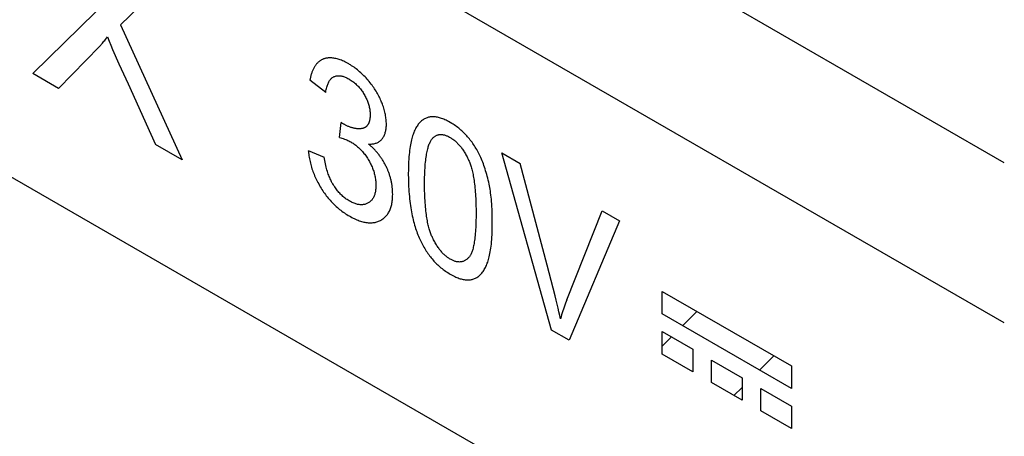
# Model space of a CAD drawing. Units: millimetres. Extents: x -45 to 46, y -64 to 64.
# Drawn here: x -8 to -2, y -32 to -29 of the extents above; entities that cross this region are included whole.
import ezdxf

# ---------------------------------------------------------------- set-up
doc = ezdxf.new("R2010")
doc.units = ezdxf.units.MM
doc.header["$LTSCALE"] = 30.734
doc.layers.add('CURVE', color=7, linetype='CONTINUOUS')

msp = doc.modelspace()

# ---------------------------------------------------------------- linework, layer by layer
at = {"layer": 'CURVE', "color": 250, "linetype": 'CONTINUOUS'}
for p, q in [((-1.9856, -30.3188), (-12.7914, -24.0796)), ((-1.9856, -31.364), (-13.6591, -24.6238)), ((-1.9856, -34.1512), (-13.6591, -27.411)), ((-7.3747, -29.0555), (-7.7481, -29.4182)), ((-8.3201, -29.7368), (-7.9091, -29.3345)), ((-7.7481, -29.4182), (-7.3457, -30.2994)), ((-7.8843, -29.5606), (-8.1513, -29.8343)), ((-7.7582, -29.6725), (-7.6991, -29.8042)), ((-8.1513, -29.8343), (-8.3201, -29.7368)), ((-6.41, -29.8597), (-6.513, -29.7791)), ((-7.6991, -29.8042), (-7.5494, -30.1332)), ((-6.3201, -30.1538), (-6.3087, -30.0558)), ((-7.5494, -30.1332), (-7.5196, -30.199)), ((-7.3457, -30.2994), (-7.5196, -30.199)), ((-6.5235, -30.2394), (-6.4202, -30.283)), ((-5.2624, -30.2537), (-5.142, -30.3232)), ((-4.9369, -31.4115), (-5.2624, -30.2537)), ((-4.9671, -30.9878), (-5.142, -30.3232)), ((-4.838, -31.2147), (-4.6073, -30.6319)), ((-4.6073, -30.6319), (-4.4941, -30.6973)), ((-4.4941, -30.6973), (-4.8229, -31.4773)), ((-4.915, -31.1876), (-4.9671, -30.9878)), ((-4.908, -31.2153), (-4.915, -31.1876)), ((-4.2161, -31.1594), (-3.3735, -31.6459)), ((-4.2161, -31.3061), (-4.2161, -31.1594)), ((-4.9012, -31.243), (-4.908, -31.2153)), ((-4.8952, -31.268), (-4.9012, -31.243)), ((-4.8895, -31.2929), (-4.8952, -31.268)), ((-4.8845, -31.3154), (-4.8895, -31.2929)), ((-4.8797, -31.3379), (-4.8845, -31.3154)), ((-3.3735, -31.7926), (-4.2161, -31.3061)), ((-4.8229, -31.4773), (-4.9369, -31.4115)), ((-4.2161, -31.4214), (-4.0167, -31.5365)), ((-4.2161, -31.5681), (-4.2161, -31.4214)), ((-4.0167, -31.6832), (-4.2161, -31.5681)), ((-4.0167, -31.5365), (-4.0167, -31.6832)), ((-3.8945, -31.607), (-3.695, -31.7223)), ((-3.8945, -31.7537), (-3.8945, -31.607)), ((-3.3735, -31.6459), (-3.3735, -31.7926)), ((-3.695, -31.8689), (-3.8945, -31.7537)), ((-3.695, -31.7223), (-3.695, -31.8689)), ((-3.5729, -31.7928), (-3.3733, -31.908)), ((-3.5729, -31.9395), (-3.5729, -31.7928)), ((-3.3733, -32.0547), (-3.5729, -31.9395)), ((-3.3733, -31.908), (-3.3733, -32.0547))]:
    msp.add_line(p, q, dxfattribs=at)
at = {"layer": 'CURVE', "color": 7, "linetype": 'CONTINUOUS'}
for p, q in [((-4.083, -31.3829), (-3.99, -31.2899)), ((-4.2161, -31.516), (-4.1561, -31.456)), ((-3.582, -31.6722), (-3.489, -31.5792)), ((-3.7481, -31.8383), (-3.695, -31.7852))]:
    msp.add_line(p, q, dxfattribs=at)
at = {"layer": 'CURVE', "color": 250, "linetype": 'CONTINUOUS'}
for points in [[(-7.8843, -29.5606), (-7.8806, -29.5564), (-7.8769, -29.5522), (-7.8732, -29.5479), (-7.8696, -29.5435), (-7.8649, -29.5378), (-7.8603, -29.5321), (-7.8557, -29.5263), (-7.8511, -29.5205), (-7.8465, -29.5146), (-7.8336, -29.4979)], [(-7.8336, -29.4979), (-7.8224, -29.5252), (-7.8108, -29.5524), (-7.7992, -29.5795), (-7.7582, -29.6725)], [(-6.3754, -29.6345), (-6.3785, -29.6344), (-6.3816, -29.6344), (-6.3846, -29.6344), (-6.3876, -29.6345), (-6.3906, -29.6347), (-6.3936, -29.6349), (-6.3975, -29.6354), (-6.4014, -29.6359), (-6.4052, -29.6366), (-6.409, -29.6373), (-6.4128, -29.6382), (-6.4164, -29.6392), (-6.4201, -29.6404), (-6.4237, -29.6416), (-6.4273, -29.643), (-6.4308, -29.6445), (-6.4341, -29.646), (-6.4375, -29.6477), (-6.4407, -29.6495), (-6.4439, -29.6515), (-6.447, -29.6535), (-6.4501, -29.6556), (-6.4531, -29.6579), (-6.456, -29.6602), (-6.4589, -29.6627), (-6.4617, -29.6653), (-6.4645, -29.668), (-6.4671, -29.6708), (-6.4698, -29.6737), (-6.4723, -29.6767), (-6.4748, -29.6799), (-6.4772, -29.6832), (-6.4796, -29.6866), (-6.4819, -29.6901), (-6.4842, -29.6937), (-6.4863, -29.6975), (-6.4885, -29.7014), (-6.4905, -29.7054), (-6.4925, -29.7095), (-6.4945, -29.7138), (-6.4963, -29.7182), (-6.4981, -29.7227), (-6.4999, -29.7274), (-6.5015, -29.7322), (-6.5031, -29.7371), (-6.5047, -29.7422), (-6.5061, -29.7475), (-6.5075, -29.7528), (-6.5089, -29.7584), (-6.5102, -29.764), (-6.5113, -29.7698), (-6.5122, -29.7744), (-6.513, -29.7791)], [(-6.1303, -30.1973), (-6.125, -30.1974), (-6.1196, -30.1974), (-6.1134, -30.1971), (-6.1072, -30.1966), (-6.1014, -30.1958), (-6.0957, -30.1948), (-6.0904, -30.1936), (-6.0851, -30.1921), (-6.0802, -30.1904), (-6.0754, -30.1885), (-6.0708, -30.1864), (-6.0664, -30.184), (-6.0622, -30.1814), (-6.0582, -30.1786), (-6.0544, -30.1755), (-6.0507, -30.1723), (-6.0472, -30.1688), (-6.0439, -30.1651), (-6.0406, -30.161), (-6.0375, -30.1567), (-6.0346, -30.1522), (-6.0319, -30.1476), (-6.0294, -30.1427), (-6.0271, -30.1377), (-6.025, -30.1325), (-6.0231, -30.1271), (-6.0214, -30.1215), (-6.0199, -30.1158), (-6.0186, -30.1098), (-6.0174, -30.1036), (-6.0165, -30.0973), (-6.0157, -30.0907), (-6.0152, -30.0839), (-6.0148, -30.077), (-6.0146, -30.0675), (-6.0147, -30.0599), (-6.015, -30.0521), (-6.0155, -30.0444), (-6.0162, -30.0366), (-6.0171, -30.0288), (-6.0182, -30.0208), (-6.0195, -30.0128), (-6.021, -30.0048), (-6.0227, -29.9966), (-6.0246, -29.9884), (-6.0268, -29.9801), (-6.0291, -29.9718), (-6.0316, -29.9633), (-6.0343, -29.9547), (-6.0373, -29.946), (-6.0404, -29.9373), (-6.0428, -29.9309), (-6.0453, -29.9246), (-6.0487, -29.9163), (-6.0523, -29.908), (-6.0561, -29.8998), (-6.06, -29.8917), (-6.0641, -29.8836), (-6.0683, -29.8756), (-6.0727, -29.8676), (-6.0772, -29.8597), (-6.082, -29.8517), (-6.0869, -29.8439), (-6.092, -29.836), (-6.0972, -29.8283), (-6.1026, -29.8205), (-6.1082, -29.8128), (-6.1141, -29.805), (-6.1201, -29.7973), (-6.1263, -29.7896), (-6.1327, -29.7819), (-6.1338, -29.7807), (-6.1404, -29.7731), (-6.1471, -29.7657), (-6.1539, -29.7584), (-6.1607, -29.7514), (-6.1676, -29.7445), (-6.1746, -29.7378), (-6.1817, -29.7313), (-6.1888, -29.725), (-6.196, -29.7188), (-6.2032, -29.7128), (-6.2106, -29.707), (-6.2181, -29.7014), (-6.2256, -29.6959), (-6.2332, -29.6906), (-6.241, -29.6854), (-6.2488, -29.6805), (-6.2546, -29.6769), (-6.2604, -29.6735), (-6.2684, -29.669), (-6.2765, -29.6647), (-6.2845, -29.6606), (-6.2922, -29.6569), (-6.3, -29.6535), (-6.3074, -29.6503), (-6.3149, -29.6475), (-6.322, -29.6449), (-6.3292, -29.6427), (-6.3361, -29.6407), (-6.343, -29.639), (-6.3497, -29.6375), (-6.3563, -29.6364), (-6.3628, -29.6355), (-6.3692, -29.6348), (-6.3754, -29.6345)], [(-6.41, -29.8597), (-6.4096, -29.8572), (-6.4083, -29.849), (-6.4068, -29.8409), (-6.4052, -29.8336), (-6.4034, -29.8263), (-6.4015, -29.8197), (-6.3995, -29.8133), (-6.3973, -29.8074), (-6.395, -29.8017), (-6.3926, -29.7965), (-6.3901, -29.7915), (-6.3874, -29.7869), (-6.3846, -29.7826), (-6.3818, -29.7786), (-6.3788, -29.7749), (-6.3757, -29.7715), (-6.3724, -29.7683), (-6.3691, -29.7654), (-6.3656, -29.7628), (-6.3621, -29.7605), (-6.3584, -29.7585), (-6.3544, -29.7566), (-6.3503, -29.755), (-6.3462, -29.7536), (-6.3419, -29.7526), (-6.3376, -29.7517), (-6.3331, -29.7512), (-6.3286, -29.7509), (-6.324, -29.7509), (-6.3192, -29.7511), (-6.3144, -29.7516), (-6.3094, -29.7524), (-6.3044, -29.7535), (-6.2992, -29.7548), (-6.294, -29.7564), (-6.2885, -29.7582), (-6.283, -29.7604), (-6.2773, -29.7628), (-6.2716, -29.7655), (-6.2656, -29.7686), (-6.2596, -29.7719), (-6.2582, -29.7727), (-6.2563, -29.7738), (-6.2502, -29.7775), (-6.2441, -29.7814), (-6.2384, -29.7854), (-6.2326, -29.7895), (-6.2272, -29.7937), (-6.2218, -29.7981), (-6.2166, -29.8026), (-6.2114, -29.8072), (-6.2065, -29.8119), (-6.2016, -29.8168), (-6.1969, -29.8218), (-6.1922, -29.8269), (-6.1877, -29.8322), (-6.1833, -29.8376), (-6.179, -29.8431), (-6.1748, -29.8488), (-6.1707, -29.8546), (-6.1668, -29.8606), (-6.1629, -29.8667), (-6.1591, -29.8729), (-6.1554, -29.8794), (-6.1518, -29.8859), (-6.1485, -29.8923), (-6.1454, -29.8988), (-6.1425, -29.9051), (-6.1397, -29.9115), (-6.1372, -29.9178), (-6.1348, -29.9242), (-6.1326, -29.9306), (-6.1306, -29.9369), (-6.1288, -29.9433), (-6.1272, -29.9497), (-6.1257, -29.9561), (-6.1244, -29.9625), (-6.1233, -29.9689), (-6.1224, -29.9753), (-6.1217, -29.9819), (-6.1211, -29.9884), (-6.1208, -29.9951), (-6.1206, -30.0016), (-6.1206, -30.0037), (-6.1206, -30.0084), (-6.1209, -30.0151), (-6.1213, -30.0216), (-6.1219, -30.0277), (-6.1227, -30.0336)], [(-6.1227, -30.0336), (-6.1233, -30.0372), (-6.124, -30.0408), (-6.1247, -30.0443), (-6.1256, -30.0476), (-6.1265, -30.0508), (-6.1275, -30.0539), (-6.1285, -30.0568), (-6.1297, -30.0597), (-6.1309, -30.0624), (-6.1321, -30.0651), (-6.1335, -30.0676), (-6.1349, -30.07), (-6.1364, -30.0723), (-6.138, -30.0745), (-6.1396, -30.0766), (-6.1409, -30.0781), (-6.1422, -30.0795), (-6.1436, -30.0809), (-6.145, -30.0822), (-6.1469, -30.0839), (-6.149, -30.0855), (-6.151, -30.0869), (-6.1532, -30.0883), (-6.1555, -30.0896), (-6.1578, -30.0907), (-6.1602, -30.0918), (-6.1627, -30.0928), (-6.1652, -30.0936), (-6.1679, -30.0944), (-6.1707, -30.095), (-6.1735, -30.0956), (-6.1772, -30.0962), (-6.1809, -30.0967), (-6.1847, -30.097), (-6.1886, -30.0973), (-6.1924, -30.0974), (-6.1963, -30.0974), (-6.2002, -30.0973), (-6.2041, -30.0971), (-6.2081, -30.0967), (-6.2111, -30.0964), (-6.2141, -30.096), (-6.2171, -30.0955), (-6.2202, -30.095), (-6.2243, -30.0942), (-6.2284, -30.0933), (-6.2326, -30.0922), (-6.2368, -30.0911), (-6.241, -30.0898), (-6.2453, -30.0884), (-6.2497, -30.0869), (-6.254, -30.0852), (-6.2584, -30.0835), (-6.2629, -30.0816), (-6.2674, -30.0796), (-6.2719, -30.0775), (-6.2765, -30.0752), (-6.2811, -30.0728), (-6.2858, -30.0703), (-6.2889, -30.0686), (-6.2921, -30.0667), (-6.296, -30.0644), (-6.2998, -30.0618), (-6.3043, -30.0588), (-6.3087, -30.0558)], [(-5.3238, -30.7094), (-5.324, -30.6762), (-5.3244, -30.6573), (-5.325, -30.6384), (-5.3257, -30.6211), (-5.3266, -30.6038), (-5.3277, -30.5879), (-5.3289, -30.572), (-5.3301, -30.5575), (-5.3316, -30.5429), (-5.3331, -30.5297), (-5.3348, -30.5164), (-5.3366, -30.5042), (-5.3385, -30.4921), (-5.3404, -30.481), (-5.3425, -30.4699), (-5.3447, -30.4592), (-5.3475, -30.4459), (-5.3506, -30.4325), (-5.3537, -30.4198), (-5.3569, -30.4071), (-5.3602, -30.3949), (-5.3637, -30.3827), (-5.3672, -30.3711), (-5.3709, -30.3595), (-5.3745, -30.3484), (-5.3784, -30.3372), (-5.3823, -30.3266), (-5.3863, -30.3159), (-5.3904, -30.3057), (-5.3947, -30.2955), (-5.3992, -30.2849), (-5.4034, -30.2759), (-5.4076, -30.2669), (-5.412, -30.2581), (-5.4164, -30.2494), (-5.421, -30.241), (-5.4257, -30.2326), (-5.4305, -30.2245), (-5.4354, -30.2164), (-5.4404, -30.2085), (-5.4455, -30.2007), (-5.4508, -30.193), (-5.4562, -30.1854), (-5.4617, -30.1779), (-5.4673, -30.1706), (-5.4731, -30.1633), (-5.4789, -30.1562), (-5.4848, -30.1494), (-5.4907, -30.1427), (-5.4967, -30.1362), (-5.5029, -30.1298), (-5.5091, -30.1235), (-5.5155, -30.1173), (-5.5221, -30.1113), (-5.5287, -30.1054), (-5.5355, -30.0996), (-5.5424, -30.0939), (-5.5495, -30.0884), (-5.5567, -30.083), (-5.5641, -30.0776), (-5.5716, -30.0724), (-5.5794, -30.0673), (-5.5872, -30.0624), (-5.5976, -30.0562), (-5.6095, -30.0496), (-5.6173, -30.0455), (-5.6251, -30.0417), (-5.6326, -30.0382), (-5.6401, -30.035), (-5.6473, -30.0321), (-5.6544, -30.0295), (-5.6613, -30.0272), (-5.6681, -30.0252), (-5.6747, -30.0235), (-5.6813, -30.022), (-5.6876, -30.0208), (-5.6938, -30.0199), (-5.6999, -30.0193), (-5.7059, -30.0189), (-5.7118, -30.0188), (-5.7175, -30.0189), (-5.7231, -30.0193), (-5.7286, -30.02), (-5.734, -30.0209), (-5.7393, -30.0221), (-5.7445, -30.0236), (-5.7496, -30.0253), (-5.7549, -30.0274), (-5.7601, -30.0297), (-5.7652, -30.0323), (-5.7702, -30.0352), (-5.7751, -30.0383), (-5.7798, -30.0417), (-5.7845, -30.0454), (-5.7891, -30.0494), (-5.7935, -30.0536), (-5.7979, -30.0581), (-5.8021, -30.063), (-5.8063, -30.0681), (-5.8103, -30.0736), (-5.8142, -30.0793), (-5.8181, -30.0855), (-5.8218, -30.0918), (-5.8254, -30.0986), (-5.8289, -30.1056), (-5.8323, -30.1132), (-5.8356, -30.1209), (-5.8382, -30.1276), (-5.8407, -30.1344), (-5.8435, -30.1428), (-5.8461, -30.1513), (-5.8487, -30.1606), (-5.8511, -30.1701), (-5.8535, -30.1803), (-5.8556, -30.1908), (-5.8578, -30.2021), (-5.8597, -30.2136), (-5.8615, -30.2261), (-5.8632, -30.2387), (-5.8648, -30.2523), (-5.8662, -30.2661), (-5.8674, -30.281), (-5.8685, -30.296), (-5.8694, -30.3122), (-5.8702, -30.3286), (-5.8708, -30.3462), (-5.8712, -30.364), (-5.8714, -30.3938)], [(-6.3201, -30.1538), (-6.3121, -30.156), (-6.304, -30.1585), (-6.2957, -30.1612), (-6.2874, -30.1641), (-6.2799, -30.167), (-6.2724, -30.1701), (-6.2658, -30.1731), (-6.2591, -30.1763), (-6.2532, -30.1793), (-6.2473, -30.1826), (-6.2448, -30.1841), (-6.2383, -30.188), (-6.2318, -30.1922), (-6.2257, -30.1964), (-6.2195, -30.2008), (-6.2136, -30.2053), (-6.2077, -30.21), (-6.2021, -30.2147), (-6.1965, -30.2197), (-6.191, -30.2247), (-6.1857, -30.2299), (-6.1805, -30.2352), (-6.1753, -30.2407), (-6.1703, -30.2463), (-6.1654, -30.2521), (-6.1606, -30.258), (-6.1559, -30.264), (-6.1512, -30.2703), (-6.1467, -30.2766), (-6.1422, -30.2832), (-6.1379, -30.2899), (-6.1335, -30.2968), (-6.1294, -30.3039), (-6.1253, -30.311), (-6.1215, -30.3181), (-6.1178, -30.3252), (-6.1144, -30.3323), (-6.1111, -30.3394), (-6.108, -30.3465), (-6.1051, -30.3536), (-6.1023, -30.3608), (-6.0998, -30.3679), (-6.0974, -30.375), (-6.0952, -30.3822), (-6.0932, -30.3893), (-6.0913, -30.3965), (-6.0896, -30.4037), (-6.0882, -30.411), (-6.0868, -30.4182), (-6.0857, -30.4255), (-6.0848, -30.4328), (-6.084, -30.4403), (-6.0834, -30.4476), (-6.083, -30.4552), (-6.0829, -30.4626), (-6.0828, -30.466), (-6.083, -30.4743), (-6.0833, -30.4815), (-6.0838, -30.4885), (-6.0845, -30.4952), (-6.0854, -30.5018), (-6.0864, -30.508), (-6.0877, -30.514), (-6.0891, -30.5198), (-6.0908, -30.5254), (-6.0926, -30.5307), (-6.0946, -30.5359), (-6.0967, -30.5408), (-6.0991, -30.5455), (-6.1016, -30.55), (-6.1043, -30.5543), (-6.1073, -30.5584), (-6.1103, -30.5623), (-6.1136, -30.566), (-6.1171, -30.5694), (-6.1208, -30.5727), (-6.1247, -30.5758), (-6.1288, -30.5787), (-6.133, -30.5814), (-6.1374, -30.5838), (-6.142, -30.586), (-6.1466, -30.5878), (-6.1512, -30.5894), (-6.1559, -30.5908), (-6.1607, -30.5918), (-6.1656, -30.5926), (-6.1706, -30.5931), (-6.1756, -30.5934), (-6.1807, -30.5934), (-6.1859, -30.5931), (-6.1911, -30.5926), (-6.1965, -30.5918), (-6.2019, -30.5907), (-6.2075, -30.5894)], [(-5.7654, -30.4549), (-5.7654, -30.4469), (-5.7653, -30.4299), (-5.765, -30.4131), (-5.7646, -30.3975), (-5.764, -30.382), (-5.7634, -30.3678), (-5.7625, -30.3536), (-5.7616, -30.3405), (-5.7606, -30.3275), (-5.7595, -30.3155), (-5.7582, -30.3037), (-5.7569, -30.2928), (-5.7555, -30.282), (-5.754, -30.2722), (-5.7523, -30.2624), (-5.7507, -30.2535), (-5.7488, -30.2447), (-5.747, -30.2366), (-5.7451, -30.2287), (-5.7431, -30.2215), (-5.741, -30.2144), (-5.7389, -30.208), (-5.7367, -30.2017), (-5.7345, -30.196), (-5.7322, -30.1904), (-5.7299, -30.1854), (-5.7274, -30.1805), (-5.725, -30.1761), (-5.7225, -30.1719), (-5.72, -30.1681), (-5.7174, -30.1644), (-5.7148, -30.1611), (-5.7121, -30.1581), (-5.7091, -30.1551), (-5.706, -30.1522), (-5.7028, -30.1495), (-5.6996, -30.1471), (-5.6962, -30.1449), (-5.6929, -30.143), (-5.6895, -30.1412), (-5.6861, -30.1397), (-5.6825, -30.1383), (-5.679, -30.1372), (-5.6754, -30.1363), (-5.6717, -30.1355), (-5.668, -30.135), (-5.6642, -30.1347), (-5.6603, -30.1346), (-5.6564, -30.1346), (-5.6524, -30.1349), (-5.6484, -30.1354), (-5.6443, -30.136), (-5.6401, -30.1369), (-5.6358, -30.1379), (-5.6315, -30.1392), (-5.6271, -30.1407), (-5.6226, -30.1424), (-5.618, -30.1442), (-5.6133, -30.1464), (-5.6086, -30.1487), (-5.6037, -30.1512), (-5.5988, -30.154), (-5.5941, -30.1568), (-5.5893, -30.1598), (-5.5847, -30.1629), (-5.5802, -30.1661), (-5.5757, -30.1695), (-5.5712, -30.173), (-5.5668, -30.1766), (-5.5625, -30.1804), (-5.5582, -30.1843), (-5.554, -30.1883), (-5.5498, -30.1925), (-5.5457, -30.1968), (-5.5416, -30.2013), (-5.5376, -30.2059), (-5.5336, -30.2106), (-5.5297, -30.2155), (-5.5257, -30.2206), (-5.5219, -30.2258), (-5.518, -30.2312), (-5.5143, -30.2367), (-5.5105, -30.2425), (-5.5067, -30.2483), (-5.503, -30.2545), (-5.4994, -30.2607), (-5.4957, -30.2672), (-5.4921, -30.2738), (-5.4885, -30.2808), (-5.4849, -30.2878), (-5.4814, -30.2951), (-5.478, -30.3025), (-5.4755, -30.3081), (-5.4732, -30.3137), (-5.4708, -30.3197), (-5.4686, -30.3258), (-5.4663, -30.3324), (-5.4641, -30.339), (-5.4619, -30.3463), (-5.4598, -30.3535), (-5.4576, -30.3613), (-5.4556, -30.3691), (-5.4536, -30.3777), (-5.4516, -30.3862), (-5.4497, -30.3955), (-5.4479, -30.4047), (-5.4461, -30.4148), (-5.4444, -30.4248), (-5.4428, -30.4357), (-5.4412, -30.4466), (-5.4397, -30.4584), (-5.4383, -30.4701), (-5.437, -30.4829), (-5.4358, -30.4956), (-5.4346, -30.5094), (-5.4336, -30.5231), (-5.4327, -30.5379), (-5.4319, -30.5527), (-5.4312, -30.5687), (-5.4307, -30.5846), (-5.4302, -30.6018), (-5.4299, -30.619), (-5.4298, -30.6335)], [(-5.9754, -30.4864), (-5.9758, -30.482), (-5.9763, -30.4775), (-5.977, -30.4718), (-5.9778, -30.4661), (-5.9787, -30.4603), (-5.9797, -30.4546), (-5.9807, -30.449), (-5.9818, -30.4433), (-5.983, -30.4378), (-5.9843, -30.4322), (-5.9856, -30.4267), (-5.987, -30.4212), (-5.9885, -30.4157), (-5.9901, -30.4102), (-5.9917, -30.4048), (-5.9934, -30.3994), (-5.9952, -30.394), (-5.997, -30.3887), (-5.999, -30.3833), (-6.001, -30.378), (-6.0025, -30.374), (-6.0041, -30.37), (-6.0058, -30.366), (-6.0075, -30.362), (-6.0098, -30.3567), (-6.0122, -30.3515), (-6.0146, -30.3462), (-6.0172, -30.341), (-6.0198, -30.3359), (-6.0224, -30.3307), (-6.0251, -30.3257), (-6.0279, -30.3206), (-6.0307, -30.3157), (-6.0336, -30.3107), (-6.0365, -30.3059), (-6.0396, -30.301), (-6.0426, -30.2962), (-6.0457, -30.2915), (-6.0489, -30.2868), (-6.0522, -30.2821), (-6.0555, -30.2774), (-6.0589, -30.2729), (-6.0623, -30.2683), (-6.0658, -30.2638), (-6.0694, -30.2593), (-6.0731, -30.2548), (-6.0768, -30.2504), (-6.0806, -30.246), (-6.0845, -30.2416), (-6.0884, -30.2373), (-6.0924, -30.2331), (-6.0965, -30.2288), (-6.1007, -30.2245), (-6.1049, -30.2204), (-6.1093, -30.2161), (-6.1137, -30.212), (-6.1182, -30.2079), (-6.1242, -30.2025), (-6.1303, -30.1973)], [(-6.5235, -30.2394), (-6.5231, -30.2448), (-6.5221, -30.2545), (-6.5209, -30.2642), (-6.5196, -30.2738), (-6.518, -30.2834), (-6.5163, -30.2929), (-6.5145, -30.3024), (-6.5124, -30.3117), (-6.5102, -30.3211), (-6.5078, -30.3304), (-6.5052, -30.3397), (-6.5025, -30.3488), (-6.4996, -30.3581), (-6.4965, -30.3672), (-6.4932, -30.3763), (-6.4898, -30.3854), (-6.4862, -30.3945), (-6.4824, -30.4036), (-6.4784, -30.4126), (-6.4743, -30.4217), (-6.47, -30.4307), (-6.4655, -30.4397), (-6.4608, -30.4487), (-6.4559, -30.4577), (-6.4509, -30.4667), (-6.4456, -30.4758), (-6.4402, -30.4847), (-6.4348, -30.4933), (-6.4292, -30.5018), (-6.4236, -30.5101), (-6.4179, -30.5183), (-6.4121, -30.5263), (-6.4061, -30.5342), (-6.4001, -30.5419), (-6.394, -30.5495), (-6.3877, -30.5569), (-6.3814, -30.5642), (-6.375, -30.5714), (-6.3684, -30.5784), (-6.3618, -30.5853), (-6.355, -30.592), (-6.3481, -30.5986), (-6.3411, -30.605), (-6.3339, -30.6114), (-6.3267, -30.6176), (-6.3193, -30.6237), (-6.3118, -30.6296), (-6.3041, -30.6355), (-6.2963, -30.6411), (-6.2883, -30.6467), (-6.2803, -30.6521), (-6.2719, -30.6575), (-6.2636, -30.6626), (-6.2565, -30.6667), (-6.2492, -30.6709), (-6.2406, -30.6755), (-6.232, -30.68), (-6.2237, -30.684), (-6.2154, -30.6878), (-6.2074, -30.6913), (-6.1994, -30.6945), (-6.1917, -30.6973), (-6.184, -30.7), (-6.1765, -30.7023), (-6.169, -30.7043), (-6.1618, -30.7061), (-6.1546, -30.7076), (-6.1475, -30.7089), (-6.1405, -30.7098), (-6.1337, -30.7105), (-6.127, -30.711), (-6.1203, -30.7111), (-6.1138, -30.711), (-6.1074, -30.7107), (-6.101, -30.7101), (-6.0948, -30.7092), (-6.0886, -30.7081), (-6.0826, -30.7066), (-6.0766, -30.705), (-6.0707, -30.703), (-6.0649, -30.7008), (-6.0592, -30.6983), (-6.0536, -30.6956), (-6.0489, -30.693), (-6.0435, -30.6897), (-6.0383, -30.6862), (-6.0334, -30.6826), (-6.0286, -30.6788), (-6.0241, -30.6747), (-6.0198, -30.6705), (-6.0157, -30.6661), (-6.0117, -30.6615), (-6.008, -30.6567), (-6.0045, -30.6517), (-6.0012, -30.6465), (-5.998, -30.6411), (-5.9951, -30.6355), (-5.9923, -30.6298), (-5.9898, -30.6238), (-5.9874, -30.6176), (-5.9852, -30.6112), (-5.9832, -30.6047), (-5.9813, -30.5978), (-5.9797, -30.5909), (-5.9783, -30.5836), (-5.977, -30.5762), (-5.9759, -30.5685), (-5.975, -30.5606), (-5.9744, -30.5525), (-5.9739, -30.5441), (-5.9736, -30.5355), (-5.9735, -30.5267), (-5.9737, -30.5132), (-5.9741, -30.5043), (-5.9746, -30.4952), (-5.9754, -30.4864)], [(-6.2075, -30.5894), (-6.2131, -30.5878), (-6.2188, -30.5859), (-6.2246, -30.5838), (-6.2306, -30.5814), (-6.2366, -30.5787), (-6.2429, -30.5757), (-6.2491, -30.5724), (-6.2525, -30.5706), (-6.2558, -30.5687), (-6.2578, -30.5676), (-6.2638, -30.5639), (-6.2699, -30.56), (-6.2757, -30.556), (-6.2815, -30.5518), (-6.2871, -30.5475), (-6.2926, -30.543), (-6.298, -30.5384), (-6.3033, -30.5336), (-6.3085, -30.5287), (-6.3136, -30.5237), (-6.3186, -30.5184), (-6.3235, -30.5131), (-6.3283, -30.5075), (-6.3331, -30.5018), (-6.3377, -30.4959), (-6.3423, -30.4899), (-6.3468, -30.4837), (-6.3512, -30.4773), (-6.3541, -30.4729), (-6.357, -30.4684), (-6.3598, -30.4639), (-6.3635, -30.4577), (-6.3671, -30.4514), (-6.3695, -30.447), (-6.3719, -30.4426), (-6.3741, -30.4381), (-6.3776, -30.431), (-6.3808, -30.4239), (-6.3841, -30.4163), (-6.3873, -30.4088), (-6.3904, -30.4007), (-6.3934, -30.3926), (-6.3963, -30.384), (-6.3991, -30.3754), (-6.4019, -30.3662), (-6.4045, -30.357), (-6.4072, -30.3471), (-6.4096, -30.3373), (-6.412, -30.3268), (-6.4142, -30.3163), (-6.4164, -30.3051), (-6.4185, -30.2939), (-6.4202, -30.283)], [(-5.8714, -30.3938), (-5.8712, -30.4214), (-5.8708, -30.4392), (-5.8702, -30.4571), (-5.8695, -30.4741), (-5.8685, -30.4912), (-5.8675, -30.5075), (-5.8662, -30.5238), (-5.8648, -30.5393), (-5.8632, -30.555), (-5.8615, -30.5698), (-5.8596, -30.5847), (-5.8576, -30.5988), (-5.8554, -30.6131), (-5.8532, -30.6266), (-5.8507, -30.6401), (-5.8482, -30.6531), (-5.8455, -30.666), (-5.8428, -30.6783), (-5.8398, -30.6907), (-5.8368, -30.7025), (-5.8337, -30.7143), (-5.8305, -30.7256), (-5.8271, -30.7369), (-5.8237, -30.7476), (-5.8201, -30.7584), (-5.8165, -30.7687), (-5.8128, -30.7791), (-5.809, -30.7889), (-5.805, -30.7988), (-5.801, -30.8083), (-5.7968, -30.8177), (-5.7927, -30.8268), (-5.7883, -30.8358), (-5.7838, -30.8448), (-5.7791, -30.8538), (-5.7744, -30.8624), (-5.7696, -30.871), (-5.7647, -30.8793), (-5.7596, -30.8875), (-5.7545, -30.8955), (-5.7493, -30.9034), (-5.744, -30.9111), (-5.7386, -30.9186), (-5.7331, -30.926), (-5.7275, -30.9333), (-5.7218, -30.9404), (-5.716, -30.9474), (-5.7101, -30.9542), (-5.7041, -30.9609), (-5.6979, -30.9675), (-5.6917, -30.974), (-5.6853, -30.9803), (-5.6788, -30.9865), (-5.6722, -30.9926), (-5.6655, -30.9985), (-5.6585, -31.0043), (-5.6515, -31.01), (-5.6443, -31.0156), (-5.637, -31.021), (-5.6295, -31.0264), (-5.6219, -31.0315), (-5.614, -31.0366), (-5.6062, -31.0416), (-5.5976, -31.0466), (-5.5847, -31.0538), (-5.5769, -31.0578), (-5.5691, -31.0617), (-5.5616, -31.0651), (-5.5541, -31.0683), (-5.5469, -31.0711), (-5.5398, -31.0737), (-5.5329, -31.0759), (-5.5261, -31.0779), (-5.5195, -31.0796), (-5.513, -31.0811), (-5.5067, -31.0822), (-5.5005, -31.0831), (-5.4944, -31.0837), (-5.4884, -31.0841), (-5.4826, -31.0841), (-5.4768, -31.084), (-5.4712, -31.0835), (-5.4657, -31.0828), (-5.4603, -31.0819), (-5.4551, -31.0807), (-5.4499, -31.0792), (-5.4448, -31.0774), (-5.4395, -31.0753), (-5.4343, -31.0729), (-5.4291, -31.0703), (-5.4242, -31.0674), (-5.4193, -31.0642), (-5.4145, -31.0608), (-5.4098, -31.057), (-5.4052, -31.0531), (-5.4008, -31.0488), (-5.3964, -31.0442), (-5.3922, -31.0393), (-5.3881, -31.0342), (-5.384, -31.0287), (-5.3801, -31.023), (-5.3763, -31.0168), (-5.3726, -31.0105), (-5.369, -31.0037), (-5.3656, -30.9967), (-5.3622, -30.9892), (-5.359, -30.9815), (-5.3564, -30.9748), (-5.354, -30.9679), (-5.3512, -30.9595), (-5.3486, -30.951), (-5.3461, -30.9417), (-5.3437, -30.9323), (-5.3413, -30.922), (-5.3392, -30.9115), (-5.3371, -30.9001), (-5.3352, -30.8886), (-5.3334, -30.8761), (-5.3317, -30.8635), (-5.3302, -30.8498), (-5.3288, -30.8359), (-5.3276, -30.8209), (-5.3265, -30.8058), (-5.3256, -30.7895), (-5.3249, -30.773), (-5.3243, -30.7553), (-5.324, -30.7374), (-5.3238, -30.71), (-5.3238, -30.7094)], [(-5.4298, -30.6335), (-5.4297, -30.6488), (-5.4298, -30.6629), (-5.4299, -30.677), (-5.4302, -30.6937), (-5.4306, -30.7103), (-5.4312, -30.7256), (-5.4319, -30.7407), (-5.4327, -30.7546), (-5.4336, -30.7683), (-5.4346, -30.7809), (-5.4357, -30.7933), (-5.4369, -30.8046), (-5.4383, -30.8158), (-5.4396, -30.826), (-5.4411, -30.8361), (-5.4427, -30.8452), (-5.4443, -30.8542), (-5.446, -30.8623), (-5.4478, -30.8703), (-5.4496, -30.8775), (-5.4516, -30.8845), (-5.4535, -30.8909), (-5.4555, -30.8971), (-5.4575, -30.9026), (-5.4597, -30.908), (-5.4618, -30.9128), (-5.464, -30.9175), (-5.4662, -30.9216), (-5.4685, -30.9256), (-5.4708, -30.9291), (-5.4732, -30.9325), (-5.4755, -30.9354), (-5.478, -30.9382), (-5.478, -30.9382), (-5.4815, -30.9418), (-5.4851, -30.9451), (-5.4886, -30.9482), (-5.4922, -30.951), (-5.4958, -30.9535), (-5.4994, -30.9559), (-5.5031, -30.9579), (-5.5068, -30.9598), (-5.5105, -30.9614), (-5.5142, -30.9629), (-5.518, -30.964), (-5.5218, -30.965), (-5.5256, -30.9658), (-5.5295, -30.9664), (-5.5334, -30.9668), (-5.5373, -30.967), (-5.5413, -30.9669), (-5.5453, -30.9667), (-5.5494, -30.9663), (-5.5535, -30.9657), (-5.5577, -30.9649), (-5.5619, -30.9639), (-5.5661, -30.9627), (-5.5704, -30.9613), (-5.5748, -30.9597), (-5.5792, -30.958), (-5.5837, -30.956), (-5.5883, -30.9538), (-5.5929, -30.9513), (-5.5976, -30.9487), (-5.6022, -30.946), (-5.6069, -30.943), (-5.6114, -30.94), (-5.6159, -30.9368), (-5.6203, -30.9335), (-5.6247, -30.93), (-5.629, -30.9264), (-5.6333, -30.9227), (-5.6375, -30.9188), (-5.6417, -30.9148), (-5.6458, -30.9106), (-5.6499, -30.9063), (-5.6539, -30.9019), (-5.6579, -30.8973), (-5.6619, -30.8925), (-5.6658, -30.8877), (-5.6697, -30.8826), (-5.6735, -30.8774), (-5.6773, -30.872), (-5.6811, -30.8664), (-5.6848, -30.8607), (-5.6885, -30.8548), (-5.6922, -30.8486), (-5.6959, -30.8424), (-5.6995, -30.8358), (-5.7031, -30.8292), (-5.7067, -30.8222), (-5.7102, -30.8152), (-5.7136, -30.808), (-5.7169, -30.8008), (-5.7194, -30.7952), (-5.7217, -30.7896), (-5.7241, -30.7835), (-5.7264, -30.7774), (-5.7287, -30.7707), (-5.7309, -30.7641), (-5.7332, -30.7569), (-5.7353, -30.7497), (-5.7374, -30.7418), (-5.7395, -30.734), (-5.7415, -30.7255), (-5.7434, -30.717), (-5.7454, -30.7077), (-5.7472, -30.6985), (-5.749, -30.6884), (-5.7507, -30.6785), (-5.7523, -30.6676), (-5.7539, -30.6568), (-5.7554, -30.645), (-5.7568, -30.6333), (-5.7581, -30.6206), (-5.7593, -30.608), (-5.7605, -30.5943), (-5.7615, -30.5806), (-5.7624, -30.5659), (-5.7632, -30.5512), (-5.7639, -30.5353), (-5.7645, -30.5194), (-5.7649, -30.5023), (-5.7652, -30.4853), (-5.7654, -30.4701), (-5.7654, -30.4549)], [(-4.838, -31.2147), (-4.8416, -31.224), (-4.8462, -31.2364), (-4.8508, -31.2489), (-4.8553, -31.2616), (-4.8596, -31.2741), (-4.8638, -31.2868), (-4.868, -31.2995), (-4.872, -31.3122), (-4.8759, -31.325), (-4.8797, -31.3379)]]:
    msp.add_lwpolyline(points, dxfattribs=at)

doc.saveas('drawing.dxf')
